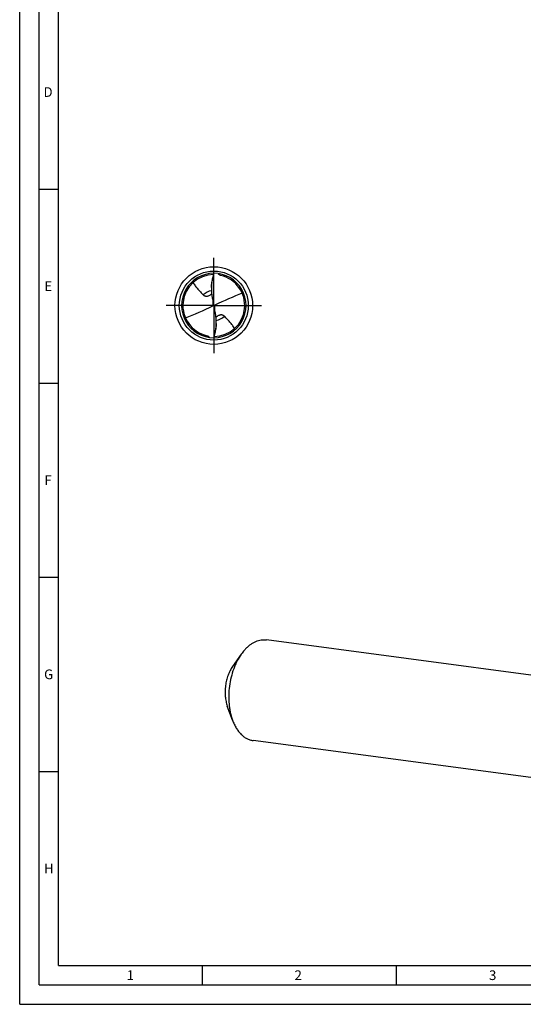
# Model space of a CAD drawing. Units: millimetres. Extents: x 0 to 594, y 0 to 420.
# Drawn here: x 0 to 130, y 0 to 254 of the extents above; entities that cross this region are included whole.
import ezdxf

# ---------------------------------------------------------------- set-up
doc = ezdxf.new("R2010")
doc.units = ezdxf.units.MM
doc.header["$LTSCALE"] = 32.67
doc.linetypes.add('CENTER', pattern=[0.6, 0.375, -0.075, 0.075, -0.075])
for name, color, linetype in [('607842501-000-00-ED1_FORMAT', 7, 'CONTINUOUS'), ('607925079-000_AXIS', 7, 'CONTINUOUS'), ('607925079-000_CL', 7, 'CONTINUOUS')]:
    doc.layers.add(name, color=color, linetype=linetype)
doc.styles.get("Standard").update_dxf_attribs({"font": 'TXT.SHX', "width": 0.7})

msp = doc.modelspace()

# ---------------------------------------------------------------- linework, layer by layer
at = {"layer": '607842501-000-00-ED1_FORMAT', "color": 3, "linetype": 'CONTINUOUS'}
for p, q in [((0, 0), (0, 420)), ((5, 5), (5, 415)), ((5, 210), (10, 210)), ((5, 160), (10, 160)), ((5, 110), (10, 110)), ((5, 60), (10, 60)), ((47, 10), (47, 5)), ((97, 10), (97, 5)), ((5, 5), (589, 5)), ((0, 0), (594, 0))]:
    msp.add_line(p, q, dxfattribs=at)
at = {"layer": '607842501-000-00-ED1_FORMAT', "color": 7, "linetype": 'CONTINUOUS'}
for q in [(10, 410), (584, 10)]:
    msp.add_line((10, 10), q, dxfattribs=at)
at = {"layer": '607925079-000_AXIS', "color": 1, "linetype": 'CENTER'}
for q in [(50, 193), (37, 180), (50, 167), (63, 180)]:
    msp.add_line((50, 180), q, dxfattribs=at)
at = {"layer": '607925079-000_CL', "color": 7, "linetype": 'CONTINUOUS'}
for p, q in [((51.1576, 188.1869), (51.162, 188.2183)), ((49.3582, 184.658), (49.3582, 184.259)), ((49.906, 180.0484), (50.094, 179.9516)), ((50.6418, 175.342), (50.6418, 175.741)), ((48.8424, 171.8131), (48.838, 171.7817)), ((142.2423, 83.391), (63.5774, 93.8846)), ((57.0648, 90.1924), (54.8372, 87.0315)), ((54.7986, 73.2042), (53.4775, 76.8385)), ((138.7805, 57.4404), (60.1157, 67.934))]:
    msp.add_line(p, q, dxfattribs=at)
at = {"layer": '607925079-000_CL', "color": 9, "linetype": 'CONTINUOUS'}
for p, q in [((49.759, 181.1799), (49.759, 179.8872)), ((50.241, 178.8201), (50.241, 180.1128))]:
    msp.add_line(p, q, dxfattribs=at)
at = {"layer": '607925079-000_CL', "color": 7, "linetype": 'CONTINUOUS'}
msp.add_circle((50, 180), 10, dxfattribs=at)
at = {"layer": '607925079-000_CL', "color": 9, "linetype": 'CONTINUOUS'}
msp.add_circle((50, 180), 8.8858, dxfattribs=at)
at = {"layer": '607925079-000_CL', "color": 7, "linetype": 'CONTINUOUS'}
for centre, radius, start, end in [((50, 180), 8.3, 89.999992, 270.000008), ((50, 180), 7.968, 90.475059, 257.403144), ((50, 180), 8.3, 269.999992, 90.000008), ((50, 180), 7.968, 270.475059, 77.403144), ((59.6869, 184.2542), 10.3287, 170.440744, 179.973329), ((49.0967, 180.2132), 0.826, 348.49095, 359.98151), ((50.9034, 179.7867), 0.8261, 168.491697, 179.980883), ((40.3131, 175.7458), 10.3287, 350.440744, 359.973327)]:
    msp.add_arc(centre, radius, start, end, dxfattribs=at)
at = {"layer": '607925079-000_CL', "color": 9, "linetype": 'CONTINUOUS'}
for centre, start, end in [((50.0002, 179.9997), 99.4124, 134.55322), ((49.9998, 180.0003), 279.412157, 314.55322)]:
    msp.add_arc(centre, 3.8661, start, end, dxfattribs=at)
at = {"layer": '607925079-000_CL', "color": 7, "linetype": 'CONTINUOUS'}
for centre, major_axis, ratio, start_param, end_param in [((39.1632, 139.4948), (59.9671, 43.7008), 0.39539229, 0.99522126, 1.11180025), ((39.1632, 296.5669), (-61.6633, 356.2893), 0.02695799, -4.39132199, -4.3847898), ((60.8368, 220.5052), (59.9671, 43.7008), 0.39539229, -2.14637139, -2.0297924), ((60.8368, 63.4331), (-61.6633, 356.2893), 0.02695799, -1.24972933, -1.24319714)]:
    msp.add_ellipse(centre, major_axis=major_axis, ratio=ratio, start_param=start_param, end_param=end_param, dxfattribs=at)
for points, knots in [([(49.5016, 185.9695), (49.5893, 186.3569), (49.7628, 187.1321), (49.9241, 187.9101), (50, 188.3)], [0, 0, 0, 0, 0.49994649, 1, 1, 1, 1]), ([(51.7377, 187.7762), (51.6785, 187.7894), (51.562, 187.8275), (51.4031, 187.9196), (51.2666, 188.0415), (51.1914, 188.137), (51.1576, 188.1869)], [0, 0, 0, 0, 0.25010901, 0.50124682, 0.75161359, 1, 1, 1, 1]), ([(44.6687, 185.9216), (44.836, 185.6232), (45.2066, 185.0457), (45.8499, 184.2412), (46.554, 183.4856), (47.0435, 182.9993), (47.2878, 182.7547)], [0, 0, 0, 0, 0.24892702, 0.49799827, 0.7484498, 1, 1, 1, 1]), ([(49.3582, 184.658), (49.3582, 184.7661), (49.3678, 184.9863), (49.4106, 185.4246), (49.4621, 185.753), (49.5016, 185.9695)], [0, 0, 0, 0, 0.24560761, 0.50019242, 1, 1, 1, 1]), ([(47.2878, 182.7547), (47.3236, 182.7188), (47.4007, 182.6502), (47.5317, 182.5613), (47.6818, 182.4885), (47.8542, 182.4362), (48.0521, 182.411), (48.2773, 182.4214), (48.5276, 182.4762), (48.6967, 182.5426), (48.7836, 182.5835)], [0, 0, 0, 0, 0.09429994, 0.19153792, 0.29373658, 0.40373077, 0.52534405, 0.66319982, 0.82137224, 1, 1, 1, 1]), ([(48.7836, 182.5835), (48.9017, 182.6391), (49.1295, 182.7726), (49.3368, 182.935), (49.4364, 183.0219)], [0, 0, 0, 0, 0.49710922, 1, 1, 1, 1]), ([(49.3582, 184.259), (49.3582, 184.1167), (49.3703, 183.5451), (49.4318, 182.9743), (49.5088, 182.552)], [0, 0, 0, 0, 0.24907713, 1, 1, 1, 1]), ([(49.9106, 180.3495), (49.9126, 180.3382), (49.9197, 180.293), (49.9226, 180.2472), (49.9226, 180.213)], [0, 0, 0, 0, 0.25125065, 1, 1, 1, 1]), ([(50.094, 179.9516), (50.1062, 179.9863), (50.1452, 180.0521), (50.2071, 180.097), (50.241, 180.1128)], [0, 0, 0, 0, 0.4966416, 1, 1, 1, 1]), ([(49.906, 180.0484), (49.8938, 180.0137), (49.8548, 179.9479), (49.7929, 179.903), (49.759, 179.8872)], [0, 0, 0, 0, 0.4966416, 1, 1, 1, 1]), ([(50.0894, 179.6505), (50.0874, 179.6618), (50.0803, 179.707), (50.0774, 179.7528), (50.0774, 179.787)], [0, 0, 0, 0, 0.25128301, 1, 1, 1, 1]), ([(52.7122, 177.2453), (52.6764, 177.2812), (52.5993, 177.3498), (52.4683, 177.4387), (52.3182, 177.5115), (52.1458, 177.5638), (51.9479, 177.589), (51.7227, 177.5786), (51.4724, 177.5238), (51.3033, 177.4574), (51.2164, 177.4165)], [0, 0, 0, 0, 0.09429994, 0.19153792, 0.29373658, 0.40373077, 0.52534405, 0.66319982, 0.82137224, 1, 1, 1, 1]), ([(50.6418, 175.741), (50.6418, 175.8833), (50.6297, 176.4549), (50.5682, 177.0257), (50.4912, 177.448)], [0, 0, 0, 0, 0.24907764, 1, 1, 1, 1]), ([(50.6418, 175.342), (50.6418, 175.2339), (50.6322, 175.0137), (50.5894, 174.5754), (50.5379, 174.247), (50.4984, 174.0305)], [0, 0, 0, 0, 0.24560761, 0.50019242, 1, 1, 1, 1]), ([(51.2164, 177.4165), (51.0983, 177.3609), (50.8705, 177.2274), (50.6632, 177.065), (50.5637, 176.9782)], [0, 0, 0, 0, 0.49710839, 1, 1, 1, 1]), ([(55.3313, 174.0784), (55.164, 174.3768), (54.7934, 174.9543), (54.1501, 175.7588), (53.446, 176.5144), (52.9565, 177.0007), (52.7122, 177.2453)], [0, 0, 0, 0, 0.24892702, 0.49799827, 0.7484498, 1, 1, 1, 1]), ([(50.4984, 174.0305), (50.4107, 173.6431), (50.2372, 172.8679), (50.0759, 172.0899), (50, 171.7)], [0, 0, 0, 0, 0.49994649, 1, 1, 1, 1]), ([(48.2623, 172.2238), (48.3215, 172.2106), (48.438, 172.1725), (48.5969, 172.0804), (48.7334, 171.9585), (48.8086, 171.863), (48.8424, 171.8131)], [0, 0, 0, 0, 0.25010901, 0.50124682, 0.75161359, 1, 1, 1, 1]), ([(58.1947, 91.5744), (58.3955, 91.7845), (58.8054, 92.1797), (59.457, 92.7021), (60.127, 93.1372), (60.8107, 93.4813), (61.5031, 93.7316), (62.199, 93.8859), (62.8929, 93.9426), (63.3519, 93.9147), (63.5774, 93.8846)], [0, 0, 0, 0, 0.14343625, 0.28054763, 0.41157222, 0.53697301, 0.65745814, 0.77397924, 0.8877108, 1, 1, 1, 1]), ([(58.1947, 91.5744), (58.0949, 91.4699), (57.6923, 91.0312), (57.3245, 90.561), (57.0648, 90.1924)], [0, 0, 0, 0, 0.242683, 1, 1, 1, 1]), ([(57.0648, 90.1924), (56.6686, 89.6302), (56.1292, 88.7262), (55.5206, 87.4448), (54.9639, 86.0614), (54.4091, 84.2341), (53.981, 81.9585), (53.7977, 79.6504), (53.8541, 77.7415), (54.0286, 76.2605), (54.2801, 74.8644), (54.5636, 73.8506), (54.7986, 73.2042)], [0, 0, 0, 0, 0.11642462, 0.17746777, 0.24005989, 0.36871533, 0.50000002, 0.63128471, 0.75994016, 0.82253228, 0.88357541, 1, 1, 1, 1]), ([(54.8373, 87.0315), (54.5996, 86.6942), (54.1621, 85.961), (53.6397, 84.7601), (53.2439, 83.4566), (52.987, 82.0912), (52.877, 80.7063), (52.9173, 79.3446), (53.1066, 78.0488), (53.3365, 77.2265), (53.4775, 76.8386)], [0, 0, 0, 0, 0.11643704, 0.24002846, 0.36869846, 0.49999824, 0.63129825, 0.7599689, 0.88356133, 1, 1, 1, 1]), ([(54.7986, 73.2042), (54.9315, 72.8386), (55.2217, 72.1362), (55.7437, 71.1564), (56.3361, 70.2869), (56.9928, 69.5379), (57.7069, 68.9183), (58.4709, 68.436), (59.2758, 68.0978), (59.8357, 67.9713), (60.1157, 67.934)], [0, 0, 0, 0, 0.14844477, 0.28943655, 0.42286583, 0.54898042, 0.66843791, 0.78234003, 0.89222636, 1, 1, 1, 1])]:
    msp.add_open_spline(points, degree=3, knots=knots, dxfattribs=at)

# ---------------------------------------------------------------- texts
at = {"layer": '607842501-000-00-ED1_FORMAT', "color": 2, "linetype": 'CONTINUOUS', "char_height": 2.5, "attachment_point": 1, "line_spacing_factor": 0.9}
for s, insert, width in [('D', (6.131, 236.25), 4.107143), ('E', (6.369, 186.25), 3.392857), ('F', (6.369, 136.25), 3.392857), ('G', (6.2798, 86.25), 3.660714), ('H', (6.2798, 36.25), 3.660714), ('1', (27.5476, 8.75), 2.857143), ('2', (70.7798, 8.75), 3.660714), ('3', (120.869, 8.75), 3.392857)]:
    msp.add_mtext(s, dxfattribs=dict(at, insert=insert, width=width))

doc.saveas('drawing.dxf')
